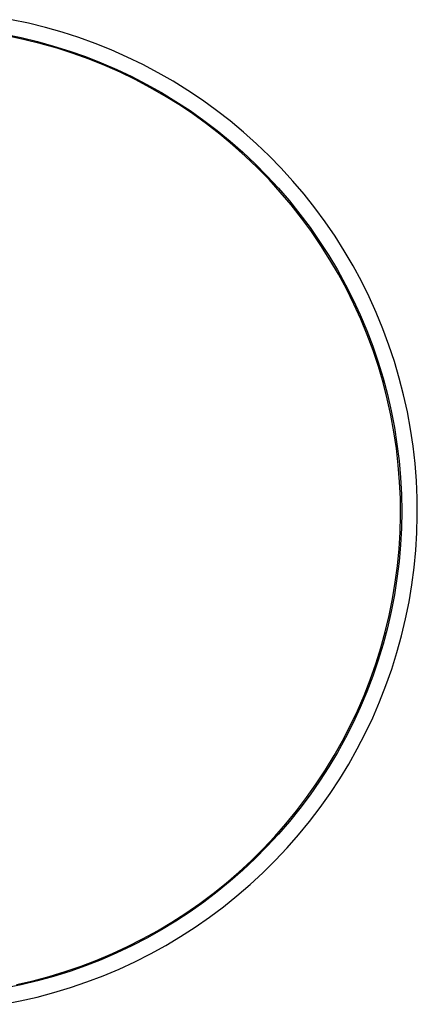
# Model space of a CAD drawing. Units: millimetres. Extents: x -312 to 312, y -297 to 148.
# Drawn here: x 218 to 312, y -296 to -61 of the extents above; entities that cross this region are included whole.
import ezdxf

# ---------------------------------------------------------------- set-up
doc = ezdxf.new("R2010")
doc.units = ezdxf.units.MM
doc.header["$MEASUREMENT"] = 0
doc.layers.add('Default', color=7, linetype='Continuous', true_color=0x000000)

msp = doc.modelspace()

# ---------------------------------------------------------------- linework, layer by layer
at = {"layer": 'Default', "color": 7, "true_color": 0xffffff}
for p, q in [((219.91, -61.87), (215.86, -61.01)), ((223.93, -62.86), (219.91, -61.87)), ((227.91, -64), (223.93, -62.86)), ((214.17, -64.49), (218.1, -65.28)), ((219.01, -65.77), (215.1, -64.95)), ((218.1, -65.28), (222, -66.21)), ((231.85, -65.27), (227.91, -64)), ((235.74, -66.68), (231.85, -65.27)), ((222.9, -66.73), (219.01, -65.77)), ((222, -66.21), (225.86, -67.28)), ((226.74, -67.83), (222.9, -66.73)), ((225.86, -67.28), (229.69, -68.48)), ((230.55, -69.06), (226.74, -67.83)), ((239.58, -68.22), (235.74, -66.68)), ((229.69, -68.48), (233.47, -69.81)), ((234.31, -70.42), (230.55, -69.06)), ((233.47, -69.81), (237.2, -71.27)), ((243.36, -69.9), (239.58, -68.22)), ((247.09, -71.7), (243.36, -69.9)), ((238.02, -71.91), (234.31, -70.42)), ((237.2, -71.27), (240.88, -72.86)), ((241.68, -73.53), (238.02, -71.91)), ((250.75, -73.63), (247.09, -71.7)), ((240.88, -72.86), (244.51, -74.58)), ((245.28, -75.27), (241.68, -73.53)), ((244.51, -74.58), (248.07, -76.42)), ((254.34, -75.69), (250.75, -73.63)), ((248.81, -77.14), (245.28, -75.27)), ((248.07, -76.42), (251.56, -78.38)), ((252.28, -79.13), (248.81, -77.14)), ((257.85, -77.87), (254.34, -75.69)), ((251.56, -78.38), (254.99, -80.47)), ((255.68, -81.24), (252.28, -79.13)), ((261.29, -80.18), (257.85, -77.87)), ((254.99, -80.47), (258.34, -82.67)), ((259.01, -83.47), (255.68, -81.24)), ((264.65, -82.6), (261.29, -80.18)), ((258.34, -82.67), (261.61, -84.99)), ((262.25, -85.81), (259.01, -83.47)), ((267.92, -85.13), (264.65, -82.6)), ((261.61, -84.99), (264.8, -87.42)), ((265.41, -88.26), (262.25, -85.81)), ((271.1, -87.78), (267.92, -85.13)), ((264.8, -87.42), (267.9, -89.95)), ((268.48, -90.82), (265.41, -88.26)), ((274.19, -90.54), (271.1, -87.78)), ((267.9, -89.95), (270.92, -92.6)), ((271.47, -93.48), (268.48, -90.82)), ((277.18, -93.4), (274.19, -90.54)), ((270.92, -92.6), (273.84, -95.35)), ((274.36, -96.25), (271.47, -93.48)), ((280.06, -96.37), (277.18, -93.4)), ((273.84, -95.35), (276.66, -98.19)), ((277.15, -99.11), (274.36, -96.25)), ((276.66, -98.19), (279.38, -101.14)), ((282.85, -99.43), (280.06, -96.37)), ((279.84, -102.07), (277.15, -99.11)), ((285.52, -102.59), (282.85, -99.43)), ((279.38, -101.14), (282, -104.17)), ((282.42, -105.12), (279.84, -102.07)), ((288.09, -105.83), (285.52, -102.59)), ((282, -104.17), (284.51, -107.3)), ((284.9, -108.26), (282.42, -105.12)), ((284.51, -107.3), (286.91, -110.51)), ((290.54, -109.17), (288.09, -105.83)), ((287.27, -111.49), (284.9, -108.26)), ((292.87, -112.59), (290.54, -109.17)), ((286.91, -110.51), (289.2, -113.8)), ((289.52, -114.79), (287.27, -111.49)), ((289.2, -113.8), (291.37, -117.17)), ((291.66, -118.17), (289.52, -114.79)), ((295.08, -116.09), (292.87, -112.59)), ((291.37, -117.17), (293.43, -120.61)), ((297.17, -119.66), (295.08, -116.09)), ((293.68, -121.62), (291.66, -118.17)), ((293.43, -120.61), (295.36, -124.13)), ((295.58, -125.14), (293.68, -121.62)), ((299.14, -123.3), (297.17, -119.66)), ((295.36, -124.13), (297.17, -127.7)), ((300.97, -127.01), (299.14, -123.3)), ((297.36, -128.73), (295.58, -125.14)), ((297.17, -127.7), (298.86, -131.34)), ((299.01, -132.37), (297.36, -128.73)), ((302.68, -130.78), (300.97, -127.01)), ((304.26, -134.61), (302.68, -130.78)), ((298.86, -131.34), (300.42, -135.03)), ((300.53, -136.07), (299.01, -132.37)), ((300.42, -135.03), (301.85, -138.78)), ((305.7, -138.49), (304.26, -134.61)), ((301.92, -139.82), (300.53, -136.07)), ((301.85, -138.78), (303.14, -142.57)), ((303.18, -143.61), (301.92, -139.82)), ((307.01, -142.41), (305.7, -138.49)), ((303.14, -142.57), (304.31, -146.41)), ((308.17, -146.38), (307.01, -142.41)), ((304.31, -147.45), (303.18, -143.61)), ((304.31, -146.41), (305.34, -150.28)), ((305.31, -151.32), (304.31, -147.45)), ((309.21, -150.39), (308.17, -146.38)), ((306.17, -155.23), (305.31, -151.32)), ((305.34, -150.28), (306.24, -154.19)), ((310.1, -154.43), (309.21, -150.39)), ((306.24, -154.19), (307, -158.13)), ((310.85, -158.5), (310.1, -154.43)), ((306.89, -159.16), (306.17, -155.23)), ((307.48, -163.12), (306.89, -159.16)), ((307, -158.13), (307.62, -162.09)), ((311.45, -162.6), (310.85, -158.5)), ((307.93, -167.09), (307.48, -163.12)), ((307.62, -162.09), (308.11, -166.07)), ((311.92, -166.71), (311.45, -162.6)), ((308.11, -166.07), (308.46, -170.06)), ((308.25, -171.08), (307.93, -167.09)), ((312.24, -170.84), (311.92, -166.71)), ((308.42, -175.07), (308.25, -171.08)), ((308.46, -170.06), (308.67, -174.06)), ((312.42, -174.97), (312.24, -170.84)), ((308.45, -179.07), (308.42, -175.07)), ((308.67, -174.06), (308.74, -178.07)), ((312.46, -179.11), (312.42, -174.97)), ((308.74, -178.07), (308.67, -182.08)), ((308.35, -183.07), (308.45, -179.07)), ((312.35, -183.25), (312.46, -179.11)), ((308.67, -182.08), (308.46, -186.09)), ((308.11, -187.06), (308.35, -183.07)), ((312.1, -187.38), (312.35, -183.25)), ((307.73, -191.05), (308.11, -187.06)), ((308.46, -186.09), (308.11, -190.08)), ((311.71, -191.5), (312.1, -187.38)), ((307.21, -195.01), (307.73, -191.05)), ((308.11, -190.08), (307.62, -194.06)), ((311.17, -195.6), (311.71, -191.5)), ((307.62, -194.06), (307, -198.02)), ((306.55, -198.96), (307.21, -195.01)), ((310.49, -199.68), (311.17, -195.6)), ((305.76, -202.88), (306.55, -198.96)), ((307, -198.02), (306.24, -201.96)), ((309.67, -203.74), (310.49, -199.68)), ((304.83, -206.77), (305.76, -202.88)), ((306.24, -201.96), (305.34, -205.86)), ((308.71, -207.76), (309.67, -203.74)), ((305.34, -205.86), (304.31, -209.74)), ((303.76, -210.62), (304.83, -206.77)), ((307.61, -211.75), (308.71, -207.76)), ((302.57, -214.44), (303.76, -210.62)), ((304.31, -209.74), (303.14, -213.57)), ((306.37, -215.7), (307.61, -211.75)), ((301.24, -218.21), (302.57, -214.44)), ((303.14, -213.57), (301.85, -217.37)), ((305, -219.61), (306.37, -215.7)), ((301.85, -217.37), (300.42, -221.11)), ((299.78, -221.94), (301.24, -218.21)), ((303.49, -223.46), (305, -219.61)), ((298.2, -225.61), (299.78, -221.94)), ((300.42, -221.11), (298.86, -224.81)), ((298.86, -224.81), (297.17, -228.44)), ((301.84, -227.26), (303.49, -223.46)), ((296.48, -229.22), (298.2, -225.61)), ((300.07, -231), (301.84, -227.26)), ((294.65, -232.77), (296.48, -229.22)), ((297.17, -228.44), (295.36, -232.02)), ((295.36, -232.02), (293.43, -235.53)), ((298.17, -234.68), (300.07, -231)), ((292.69, -236.26), (294.65, -232.77)), ((290.61, -239.68), (292.69, -236.26)), ((293.43, -235.53), (291.37, -238.98)), ((296.14, -238.28), (298.17, -234.68)), ((291.37, -238.98), (289.2, -242.35)), ((293.99, -241.82), (296.14, -238.28)), ((288.41, -243.02), (290.61, -239.68)), ((286.1, -246.28), (288.41, -243.02)), ((289.2, -242.35), (286.91, -245.64)), ((291.72, -245.28), (293.99, -241.82)), ((286.91, -245.64), (284.51, -248.85)), ((289.33, -248.65), (291.72, -245.28)), ((283.68, -249.47), (286.1, -246.28)), ((281.14, -252.56), (283.68, -249.47)), ((284.51, -248.85), (282, -251.97)), ((286.82, -251.95), (289.33, -248.65)), ((278.5, -255.57), (281.14, -252.56)), ((282, -251.97), (279.38, -255.01)), ((284.2, -255.15), (286.82, -251.95)), ((275.76, -258.48), (278.5, -255.57)), ((279.38, -255.01), (276.66, -257.95)), ((281.47, -258.26), (284.2, -255.15)), ((272.92, -261.3), (275.76, -258.48)), ((276.66, -257.95), (273.84, -260.8)), ((278.63, -261.28), (281.47, -258.26)), ((269.99, -264.01), (272.92, -261.3)), ((273.84, -260.8), (270.92, -263.55)), ((275.69, -264.19), (278.63, -261.28)), ((266.96, -266.62), (269.99, -264.01)), ((270.92, -263.55), (267.9, -266.19)), ((272.66, -267), (275.69, -264.19)), ((263.84, -269.13), (266.96, -266.62)), ((267.9, -266.19), (264.8, -268.73)), ((269.52, -269.7), (272.66, -267)), ((260.64, -271.52), (263.84, -269.13)), ((264.8, -268.73), (261.61, -271.16)), ((257.35, -273.81), (260.64, -271.52)), ((261.61, -271.16), (258.34, -273.48)), ((266.29, -272.29), (269.52, -269.7)), ((253.99, -275.98), (257.35, -273.81)), ((258.34, -273.48), (254.99, -275.68)), ((262.98, -274.77), (266.29, -272.29)), ((250.56, -278.02), (253.99, -275.98)), ((254.99, -275.68), (251.56, -277.76)), ((259.58, -277.14), (262.98, -274.77)), ((247.05, -279.95), (250.56, -278.02)), ((251.56, -277.76), (248.07, -279.73)), ((256.1, -279.38), (259.58, -277.14)), ((243.49, -281.76), (247.05, -279.95)), ((248.07, -279.73), (244.51, -281.57)), ((252.55, -281.5), (256.1, -279.38)), ((236.17, -285), (239.86, -283.44)), ((240.88, -283.29), (237.2, -284.88)), ((239.86, -283.44), (243.49, -281.76)), ((244.51, -281.57), (240.88, -283.29)), ((245.23, -285.37), (248.93, -283.5)), ((248.93, -283.5), (252.55, -281.5)), ((232.44, -286.42), (236.17, -285)), ((237.2, -284.88), (233.47, -286.34)), ((241.48, -287.11), (245.23, -285.37)), ((224.82, -288.88), (228.65, -287.72)), ((229.69, -287.67), (225.86, -288.87)), ((228.65, -287.72), (232.44, -286.42)), ((233.47, -286.34), (229.69, -287.67)), ((237.66, -288.71), (241.48, -287.11)), ((217.06, -290.81), (220.96, -289.91)), ((222, -289.93), (218.1, -290.87)), ((220.96, -289.91), (224.82, -288.88)), ((225.86, -288.87), (222, -289.93)), ((229.88, -291.53), (233.8, -290.19)), ((233.8, -290.19), (237.66, -288.71)), ((218.1, -290.87), (214.17, -291.66)), ((221.92, -293.8), (225.92, -292.73)), ((225.92, -292.73), (229.88, -291.53)), ((213.83, -295.51), (217.89, -294.72)), ((217.89, -294.72), (221.92, -293.8))]:
    msp.add_line(p, q, dxfattribs=at)

doc.saveas('drawing.dxf')
